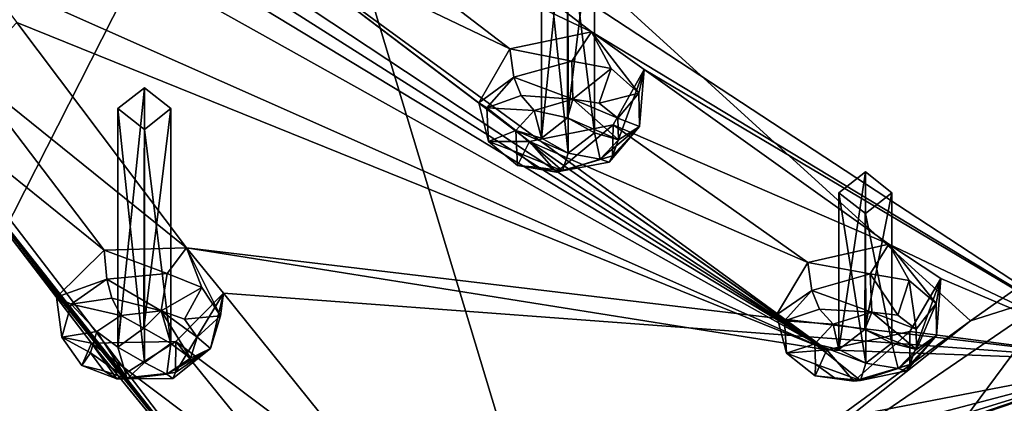
# Model space of a CAD drawing. Units: millimetres. Extents: x -47 to 383, y -96 to 1049.
# Drawn here: x 66 to 85, y 739 to 746 of the extents above; entities that cross this region are included whole.
import ezdxf

# ---------------------------------------------------------------- set-up
doc = ezdxf.new("R2010")
doc.units = ezdxf.units.MM
doc.header["$LTSCALE"] = 65.185185
for name, color, linetype in [('100', 7, 'CONTINUOUS'), ('1043', 7, 'CONTINUOUS'), ('1044', 7, 'CONTINUOUS'), ('1049', 7, 'CONTINUOUS'), ('1050', 7, 'CONTINUOUS'), ('1051', 7, 'CONTINUOUS'), ('1052', 7, 'CONTINUOUS'), ('106', 7, 'CONTINUOUS'), ('113', 7, 'CONTINUOUS'), ('115', 7, 'CONTINUOUS'), ('116', 7, 'CONTINUOUS'), ('242', 7, 'CONTINUOUS'), ('255', 7, 'CONTINUOUS'), ('417', 7, 'CONTINUOUS'), ('536', 7, 'CONTINUOUS'), ('537', 7, 'CONTINUOUS'), ('550', 7, 'CONTINUOUS'), ('551', 7, 'CONTINUOUS'), ('552', 7, 'CONTINUOUS'), ('553', 7, 'CONTINUOUS'), ('646', 7, 'CONTINUOUS'), ('647', 7, 'CONTINUOUS'), ('696', 7, 'CONTINUOUS'), ('697', 7, 'CONTINUOUS'), ('698', 7, 'CONTINUOUS'), ('699', 7, 'CONTINUOUS'), ('854', 7, 'CONTINUOUS'), ('882', 7, 'CONTINUOUS'), ('99', 7, 'CONTINUOUS')]:
    doc.layers.add(name, color=color, linetype=linetype)

msp = doc.modelspace()

# ---------------------------------------------------------------- linework, layer by layer
at = {"layer": '100', "color": 7, "linetype": 'Continuous'}
for points in [[(63.018, 737.032, -4.541), (50.094, 752.443, -0.126), (70.946, 752.64, 5.441), (63.018, 737.032, -4.541)], [(63.018, 737.032, -4.541), (70.946, 752.64, 5.441), (76.25, 735.073, 6.635), (63.018, 737.032, -4.541)], [(76.25, 735.073, 6.635), (70.946, 752.64, 5.441), (84.023, 740.741, 11.839), (76.25, 735.073, 6.635)], [(84.023, 740.741, 11.839), (70.946, 752.64, 5.441), (94.042, 747.817, 17.955), (84.023, 740.741, 11.839)]]:
    msp.add_3dface(points, dxfattribs=at)
at = {"layer": '1043', "color": 7, "linetype": 'Continuous'}
for points in [[(68.404, 740.6, 33.133), (67.911, 740.243, 32.778), (68.412, 745.143, 27.318), (68.404, 740.6, 33.133)], [(67.911, 740.243, 32.778), (67.912, 744.749, 27.011), (68.412, 745.143, 27.318), (67.911, 740.243, 32.778)], [(68.912, 744.749, 27.011), (68.404, 740.6, 33.133), (68.412, 745.143, 27.318), (68.912, 744.749, 27.011)], [(68.911, 740.311, 32.691), (68.404, 740.6, 33.133), (68.912, 744.749, 27.011), (68.911, 740.311, 32.691)]]:
    msp.add_3dface(points, dxfattribs=at)
at = {"layer": '1044', "color": 7, "linetype": 'Continuous'}
for points in [[(67.911, 740.243, 32.778), (68.416, 739.954, 32.336), (67.912, 744.749, 27.011), (67.911, 740.243, 32.778)], [(68.416, 739.954, 32.336), (68.412, 744.355, 26.703), (67.912, 744.749, 27.011), (68.416, 739.954, 32.336)], [(68.911, 740.311, 32.691), (68.912, 744.749, 27.011), (68.412, 744.355, 26.703), (68.911, 740.311, 32.691)], [(68.416, 739.954, 32.336), (68.911, 740.311, 32.691), (68.412, 744.355, 26.703), (68.416, 739.954, 32.336)]]:
    msp.add_3dface(points, dxfattribs=at)
at = {"layer": '1049', "color": 7, "linetype": 'Continuous'}
for points in [[(76.406, 744.572, 36.22), (75.915, 744.192, 35.895), (76.416, 749.107, 30.416), (76.406, 744.572, 36.22)], [(75.915, 744.192, 35.895), (75.916, 748.713, 30.108), (76.416, 749.107, 30.416), (75.915, 744.192, 35.895)], [(76.916, 748.713, 30.108), (76.406, 744.572, 36.22), (76.416, 749.107, 30.416), (76.916, 748.713, 30.108)], [(76.915, 744.289, 35.77), (76.406, 744.572, 36.22), (76.916, 748.713, 30.108), (76.915, 744.289, 35.77)]]:
    msp.add_3dface(points, dxfattribs=at)
at = {"layer": '1050', "color": 7, "linetype": 'Continuous'}
for points in [[(75.915, 744.192, 35.895), (76.42, 743.908, 35.446), (75.916, 748.713, 30.108), (75.915, 744.192, 35.895)], [(76.42, 743.908, 35.446), (76.416, 748.319, 29.8), (75.916, 748.713, 30.108), (76.42, 743.908, 35.446)], [(76.915, 744.289, 35.77), (76.916, 748.713, 30.108), (76.416, 748.319, 29.8), (76.915, 744.289, 35.77)], [(76.42, 743.908, 35.446), (76.915, 744.289, 35.77), (76.416, 748.319, 29.8), (76.42, 743.908, 35.446)]]:
    msp.add_3dface(points, dxfattribs=at)
at = {"layer": '1051', "color": 7, "linetype": 'Continuous'}
for points in [[(82.023, 740.579, 29.886), (81.536, 740.202, 29.557), (82.036, 743.554, 26.078), (82.023, 740.579, 29.886)], [(81.536, 740.202, 29.557), (81.536, 743.16, 25.771), (82.036, 743.554, 26.078), (81.536, 740.202, 29.557)], [(82.536, 743.16, 25.771), (82.023, 740.579, 29.886), (82.036, 743.554, 26.078), (82.536, 743.16, 25.771)], [(82.536, 740.322, 29.403), (82.023, 740.579, 29.886), (82.536, 743.16, 25.771), (82.536, 740.322, 29.403)]]:
    msp.add_3dface(points, dxfattribs=at)
at = {"layer": '1052', "color": 7, "linetype": 'Continuous'}
for points in [[(81.536, 740.202, 29.557), (82.045, 739.944, 29.074), (81.536, 743.16, 25.771), (81.536, 740.202, 29.557)], [(82.045, 739.944, 29.074), (82.036, 742.766, 25.463), (81.536, 743.16, 25.771), (82.045, 739.944, 29.074)], [(82.536, 740.322, 29.403), (82.536, 743.16, 25.771), (82.036, 742.766, 25.463), (82.536, 740.322, 29.403)], [(82.045, 739.944, 29.074), (82.536, 740.322, 29.403), (82.036, 742.766, 25.463), (82.045, 739.944, 29.074)]]:
    msp.add_3dface(points, dxfattribs=at)
at = {"layer": '106', "color": 7, "linetype": 'Continuous'}
for points in [[(85.674, 741.267, 13.197), (84.023, 740.741, 11.839), (94.042, 747.817, 17.955), (85.674, 741.267, 13.197)], [(85.674, 741.267, 13.197), (78.492, 736.352, 8.706), (84.023, 740.741, 11.839), (85.674, 741.267, 13.197)], [(78.492, 736.352, 8.706), (76.25, 735.073, 6.635), (84.023, 740.741, 11.839), (78.492, 736.352, 8.706)]]:
    msp.add_3dface(points, dxfattribs=at)
at = {"layer": '113', "color": 7, "linetype": 'Continuous'}
for points in [[(92.09, 742.651, 26.732), (83.319, 736.726, 21.965), (92.772, 741.768, 24.893), (92.09, 742.651, 26.732)], [(83.319, 736.726, 21.965), (83.721, 736.543, 21.275), (92.772, 741.768, 24.893), (83.319, 736.726, 21.965)], [(83.721, 736.543, 21.275), (83.88, 736.481, 20.986), (92.772, 741.768, 24.893), (83.721, 736.543, 21.275)], [(83.88, 736.481, 20.986), (84.461, 736.294, 19.889), (92.772, 741.768, 24.893), (83.88, 736.481, 20.986)]]:
    msp.add_3dface(points, dxfattribs=at)
at = {"layer": '115', "color": 7, "linetype": 'Continuous'}
for points in [[(84.461, 736.294, 19.889), (95.581, 744.027, 26.09), (92.772, 741.768, 24.893), (84.461, 736.294, 19.889)], [(95.581, 744.027, 26.09), (84.461, 736.294, 19.889), (84.62, 736.329, 19.569), (95.581, 744.027, 26.09)], [(84.701, 736.486, 19.26), (95.581, 744.027, 26.09), (84.62, 736.329, 19.569), (84.701, 736.486, 19.26)]]:
    msp.add_3dface(points, dxfattribs=at)
at = {"layer": '116', "color": 7, "linetype": 'Continuous'}
for points in [[(83.143, 736.927, 22.115), (101.21, 753.057, 34.916), (83.085, 737.058, 22.083), (83.143, 736.927, 22.115)], [(83.085, 737.058, 22.083), (101.21, 753.057, 34.916), (88.455, 740.437, 24.72), (83.085, 737.058, 22.083)], [(92.09, 742.651, 26.732), (101.21, 753.057, 34.916), (83.143, 736.927, 22.115), (92.09, 742.651, 26.732)], [(92.09, 742.651, 26.732), (83.143, 736.927, 22.115), (83.188, 736.855, 22.102), (92.09, 742.651, 26.732)], [(83.319, 736.726, 21.965), (92.09, 742.651, 26.732), (83.188, 736.855, 22.102), (83.319, 736.726, 21.965)]]:
    msp.add_3dface(points, dxfattribs=at)
at = {"layer": '242', "color": 254, "linetype": 'Continuous', "true_color": 0xe6e3e8}
for points in [[(81.308, 740.191, 27.463), (70.069, 748.391, 39.821), (61.557, 753.233, 45.968), (81.308, 740.191, 27.463)], [(62.23, 752.28, 44.953), (81.308, 740.191, 27.463), (61.557, 753.233, 45.968), (62.23, 752.28, 44.953)], [(62.915, 751.322, 43.91), (81.308, 740.191, 27.463), (62.23, 752.28, 44.953), (62.915, 751.322, 43.91)], [(56.04, 729.361, 16.913), (71.324, 735.535, 23.824), (58.328, 752.007, 45.01), (56.04, 729.361, 16.913)], [(58.328, 752.007, 45.01), (71.324, 735.535, 23.824), (58.985, 751.047, 43.989), (58.328, 752.007, 45.01)], [(62.996, 750.412, 42.965), (81.308, 740.191, 27.463), (62.915, 751.322, 43.91), (62.996, 750.412, 42.965)], [(58.985, 751.047, 43.989), (71.324, 735.535, 23.824), (59.65, 750.083, 42.942), (58.985, 751.047, 43.989)], [(65.295, 747.295, 39.36), (81.308, 740.191, 27.463), (62.996, 750.412, 42.965), (65.295, 747.295, 39.36)], [(59.65, 750.083, 42.942), (71.324, 735.535, 23.824), (60.622, 749.508, 42.257), (59.65, 750.083, 42.942)], [(71.662, 748.674, 39.838), (76.86, 746.196, 35.971), (72.244, 749.753, 40.883), (71.662, 748.674, 39.838)], [(87.148, 739.979, 25.211), (89.726, 746.482, 32.378), (72.244, 749.753, 40.883), (87.148, 739.979, 25.211)], [(76.86, 746.196, 35.971), (87.148, 739.979, 25.211), (72.244, 749.753, 40.883), (76.86, 746.196, 35.971)], [(71.324, 735.535, 23.824), (63.498, 745.427, 37.504), (60.622, 749.508, 42.257), (71.324, 735.535, 23.824)], [(70.069, 748.391, 39.821), (75.32, 745.877, 35.967), (71.662, 748.674, 39.838), (70.069, 748.391, 39.821)], [(75.32, 745.877, 35.967), (76.86, 746.196, 35.971), (71.662, 748.674, 39.838), (75.32, 745.877, 35.967)], [(81.308, 740.191, 27.463), (75.69, 744.129, 33.848), (70.069, 748.391, 39.821), (81.308, 740.191, 27.463)], [(74.73, 744.857, 34.924), (75.32, 745.877, 35.967), (70.069, 748.391, 39.821), (74.73, 744.857, 34.924)], [(75.69, 744.129, 33.848), (74.73, 744.857, 34.924), (70.069, 748.391, 39.821), (75.69, 744.129, 33.848)], [(66.003, 746.373, 38.242), (81.308, 740.191, 27.463), (65.295, 747.295, 39.36), (66.003, 746.373, 38.242)], [(65.103, 745.426, 37.3), (69.207, 742.123, 32.788), (66.003, 746.373, 38.242), (65.103, 745.426, 37.3)], [(69.207, 742.123, 32.788), (81.308, 740.191, 27.463), (66.003, 746.373, 38.242), (69.207, 742.123, 32.788)], [(77.854, 745.485, 34.906), (87.148, 739.979, 25.211), (76.86, 746.196, 35.971), (77.854, 745.485, 34.906)], [(71.324, 735.535, 23.824), (67.412, 740.318, 30.87), (63.498, 745.427, 37.504), (71.324, 735.535, 23.824)], [(66.752, 741.19, 32.059), (67.649, 742.078, 32.999), (63.498, 745.427, 37.504), (66.752, 741.19, 32.059)], [(63.498, 745.427, 37.504), (67.649, 742.078, 32.999), (65.103, 745.426, 37.3), (63.498, 745.427, 37.504)], [(67.412, 740.318, 30.87), (66.752, 741.19, 32.059), (63.498, 745.427, 37.504), (67.412, 740.318, 30.87)], [(67.649, 742.078, 32.999), (69.207, 742.123, 32.788), (65.103, 745.426, 37.3), (67.649, 742.078, 32.999)], [(77.269, 744.442, 33.835), (82.479, 742.192, 29.647), (77.854, 745.485, 34.906), (77.269, 744.442, 33.835)], [(82.479, 742.192, 29.647), (87.148, 739.979, 25.211), (77.854, 745.485, 34.906), (82.479, 742.192, 29.647)], [(75.69, 744.129, 33.848), (80.945, 741.843, 29.675), (77.269, 744.442, 33.835), (75.69, 744.129, 33.848)], [(80.945, 741.843, 29.675), (82.479, 742.192, 29.647), (77.269, 744.442, 33.835), (80.945, 741.843, 29.675)], [(80.353, 740.855, 28.602), (80.945, 741.843, 29.675), (75.69, 744.129, 33.848), (80.353, 740.855, 28.602)], [(81.308, 740.191, 27.463), (80.353, 740.855, 28.602), (75.69, 744.129, 33.848), (81.308, 740.191, 27.463)], [(83.462, 741.542, 28.517), (87.148, 739.979, 25.211), (82.479, 742.192, 29.647), (83.462, 741.542, 28.517)], [(87.148, 739.979, 25.211), (81.308, 740.191, 27.463), (69.207, 742.123, 32.788), (87.148, 739.979, 25.211)], [(69.905, 741.261, 31.606), (87.148, 739.979, 25.211), (69.207, 742.123, 32.788), (69.905, 741.261, 31.606)], [(82.874, 740.537, 27.419), (87.148, 739.979, 25.211), (83.462, 741.542, 28.517), (82.874, 740.537, 27.419)], [(69.005, 740.35, 30.637), (73.116, 737.272, 25.802), (69.905, 741.261, 31.606), (69.005, 740.35, 30.637)], [(73.116, 737.272, 25.802), (87.148, 739.979, 25.211), (69.905, 741.261, 31.606), (73.116, 737.272, 25.802)], [(81.308, 740.191, 27.463), (87.148, 739.979, 25.211), (82.874, 740.537, 27.419), (81.308, 740.191, 27.463)], [(67.412, 740.318, 30.87), (71.564, 737.198, 26.044), (69.005, 740.35, 30.637), (67.412, 740.318, 30.87)], [(70.666, 736.342, 25.075), (71.564, 737.198, 26.044), (67.412, 740.318, 30.87), (70.666, 736.342, 25.075)], [(71.324, 735.535, 23.824), (70.666, 736.342, 25.075), (67.412, 740.318, 30.87), (71.324, 735.535, 23.824)], [(71.564, 737.198, 26.044), (73.116, 737.272, 25.802), (69.005, 740.35, 30.637), (71.564, 737.198, 26.044)], [(56.04, 729.361, 16.913), (87.148, 739.979, 25.211), (72.906, 735.601, 23.562), (56.04, 729.361, 16.913)], [(72.906, 735.601, 23.562), (87.148, 739.979, 25.211), (73.806, 736.474, 24.556), (72.906, 735.601, 23.562)], [(73.806, 736.474, 24.556), (87.148, 739.979, 25.211), (73.116, 737.272, 25.802), (73.806, 736.474, 24.556)]]:
    msp.add_3dface(points, dxfattribs=at)
at = {"layer": '255', "color": 254, "linetype": 'Continuous', "true_color": 0xe6e3e8}
for points in [[(87.148, 739.979, 25.211), (56.04, 729.361, 16.913), (87.449, 740.109, 24.465), (87.148, 739.979, 25.211)], [(87.449, 740.109, 24.465), (56.04, 729.361, 16.913), (80.476, 736.048, 21.295), (87.449, 740.109, 24.465)]]:
    msp.add_3dface(points, dxfattribs=at)
at = {"layer": '417', "color": 140, "linetype": 'Continuous', "true_color": 0x00d6ff}
for points in [[(76.51, 744.929, 36.605), (75.778, 744.711, 36.526), (76.406, 744.572, 36.22), (76.51, 744.929, 36.605)], [(77.369, 744.16, 35.509), (76.51, 744.929, 36.605), (76.406, 744.572, 36.22), (77.369, 744.16, 35.509)], [(77.005, 744.853, 36.399), (76.51, 744.929, 36.605), (77.36, 744.567, 35.983), (77.005, 744.853, 36.399)], [(77.36, 744.567, 35.983), (76.51, 744.929, 36.605), (77.369, 744.16, 35.509), (77.36, 744.567, 35.983)], [(75.778, 744.711, 36.526), (75.432, 744.334, 36.171), (75.915, 744.192, 35.895), (75.778, 744.711, 36.526)], [(75.778, 744.711, 36.526), (75.915, 744.192, 35.895), (76.406, 744.572, 36.22), (75.778, 744.711, 36.526)], [(76.915, 744.289, 35.77), (77.369, 744.16, 35.509), (76.406, 744.572, 36.22), (76.915, 744.289, 35.77)], [(75.45, 743.926, 35.693), (76.31, 743.574, 35.081), (75.432, 744.334, 36.171), (75.45, 743.926, 35.693)], [(75.432, 744.334, 36.171), (76.31, 743.574, 35.081), (76.42, 743.908, 35.446), (75.432, 744.334, 36.171)], [(75.915, 744.192, 35.895), (75.432, 744.334, 36.171), (76.42, 743.908, 35.446), (75.915, 744.192, 35.895)], [(76.42, 743.908, 35.446), (77.026, 743.791, 35.162), (76.915, 744.289, 35.77), (76.42, 743.908, 35.446)], [(77.026, 743.791, 35.162), (77.369, 744.16, 35.509), (76.915, 744.289, 35.77), (77.026, 743.791, 35.162)], [(75.816, 743.642, 35.278), (76.31, 743.574, 35.081), (75.45, 743.926, 35.693), (75.816, 743.642, 35.278)], [(76.31, 743.574, 35.081), (77.026, 743.791, 35.162), (76.42, 743.908, 35.446), (76.31, 743.574, 35.081)], [(68.73, 740.929, 33.479), (67.967, 740.844, 33.504), (68.404, 740.6, 33.133), (68.73, 740.929, 33.479)], [(68.911, 740.311, 32.691), (68.73, 740.929, 33.479), (68.404, 740.6, 33.133), (68.911, 740.311, 32.691)], [(69.171, 740.77, 33.208), (68.73, 740.929, 33.479), (69.41, 740.431, 32.751), (69.171, 740.77, 33.208)], [(69.41, 740.431, 32.751), (68.73, 740.929, 33.479), (69.282, 740.035, 32.285), (69.41, 740.431, 32.751)], [(69.282, 740.035, 32.285), (68.73, 740.929, 33.479), (68.911, 740.311, 32.691), (69.282, 740.035, 32.285)], [(82.158, 740.906, 30.256), (81.424, 740.677, 30.191), (82.023, 740.579, 29.886), (82.158, 740.906, 30.256)], [(82.999, 740.2, 29.103), (82.158, 740.906, 30.256), (82.023, 740.579, 29.886), (82.999, 740.2, 29.103)], [(82.648, 740.846, 30.031), (82.158, 740.906, 30.256), (82.994, 740.585, 29.593), (82.648, 740.846, 30.031)], [(82.994, 740.585, 29.593), (82.158, 740.906, 30.256), (82.999, 740.2, 29.103), (82.994, 740.585, 29.593)], [(67.967, 740.844, 33.504), (67.515, 740.537, 33.204), (67.911, 740.243, 32.778), (67.967, 740.844, 33.504)], [(67.967, 740.844, 33.504), (67.911, 740.243, 32.778), (68.404, 740.6, 33.133), (67.967, 740.844, 33.504)], [(81.424, 740.677, 30.191), (81.079, 740.308, 29.829), (81.536, 740.202, 29.557), (81.424, 740.677, 30.191)], [(81.424, 740.677, 30.191), (81.536, 740.202, 29.557), (82.023, 740.579, 29.886), (81.424, 740.677, 30.191)], [(67.396, 740.138, 32.733), (68.088, 739.649, 32.013), (67.515, 740.537, 33.204), (67.396, 740.138, 32.733)], [(67.515, 740.537, 33.204), (68.088, 739.649, 32.013), (67.911, 740.243, 32.778), (67.515, 740.537, 33.204)], [(82.536, 740.322, 29.403), (82.999, 740.2, 29.103), (82.023, 740.579, 29.886), (82.536, 740.322, 29.403)], [(68.416, 739.954, 32.336), (68.836, 739.736, 31.993), (68.911, 740.311, 32.691), (68.416, 739.954, 32.336)], [(68.836, 739.736, 31.993), (69.282, 740.035, 32.285), (68.911, 740.311, 32.691), (68.836, 739.736, 31.993)], [(81.095, 739.922, 29.334), (81.943, 739.614, 28.682), (81.079, 740.308, 29.829), (81.095, 739.922, 29.334)], [(81.079, 740.308, 29.829), (81.943, 739.614, 28.682), (82.045, 739.944, 29.074), (81.079, 740.308, 29.829)], [(81.536, 740.202, 29.557), (81.079, 740.308, 29.829), (82.045, 739.944, 29.074), (81.536, 740.202, 29.557)], [(82.045, 739.944, 29.074), (82.657, 739.841, 28.751), (82.536, 740.322, 29.403), (82.045, 739.944, 29.074)], [(82.657, 739.841, 28.751), (82.999, 740.2, 29.103), (82.536, 740.322, 29.403), (82.657, 739.841, 28.751)], [(67.646, 739.8, 32.275), (68.088, 739.649, 32.013), (67.396, 740.138, 32.733), (67.646, 739.8, 32.275)], [(67.911, 740.243, 32.778), (68.088, 739.649, 32.013), (68.416, 739.954, 32.336), (67.911, 740.243, 32.778)], [(68.088, 739.649, 32.013), (68.836, 739.736, 31.993), (68.416, 739.954, 32.336), (68.088, 739.649, 32.013)], [(81.943, 739.614, 28.682), (82.657, 739.841, 28.751), (82.045, 739.944, 29.074), (81.943, 739.614, 28.682)], [(81.455, 739.665, 28.896), (81.943, 739.614, 28.682), (81.095, 739.922, 29.334), (81.455, 739.665, 28.896)]]:
    msp.add_3dface(points, dxfattribs=at)
at = {"layer": '536', "color": 140, "linetype": 'Continuous', "true_color": 0x00d6ff}
for points in [[(80.945, 741.843, 29.675), (80.353, 740.855, 28.602), (81.026, 741.312, 30.191), (80.945, 741.843, 29.675)], [(81.026, 741.312, 30.191), (80.353, 740.855, 28.602), (80.51, 740.744, 29.662), (81.026, 741.312, 30.191)], [(80.353, 740.855, 28.602), (81.308, 740.191, 27.463), (80.542, 740.131, 28.963), (80.353, 740.855, 28.602)], [(80.51, 740.744, 29.662), (80.353, 740.855, 28.602), (80.542, 740.131, 28.963), (80.51, 740.744, 29.662)], [(81.308, 740.191, 27.463), (82.874, 740.537, 27.419), (81.815, 739.601, 28.082), (81.308, 740.191, 27.463)], [(81.815, 739.601, 28.082), (82.874, 740.537, 27.419), (82.874, 739.92, 28.209), (81.815, 739.601, 28.082)], [(80.542, 740.131, 28.963), (81.308, 740.191, 27.463), (81.087, 739.706, 28.362), (80.542, 740.131, 28.963)], [(81.087, 739.706, 28.362), (81.308, 740.191, 27.463), (81.815, 739.601, 28.082), (81.087, 739.706, 28.362)]]:
    msp.add_3dface(points, dxfattribs=at)
at = {"layer": '537', "color": 140, "linetype": 'Continuous', "true_color": 0x00d6ff}
for points in [[(82.479, 742.192, 29.647), (80.945, 741.843, 29.675), (82.128, 741.631, 30.31), (82.479, 742.192, 29.647)], [(82.861, 741.505, 30.008), (82.479, 742.192, 29.647), (82.128, 741.631, 30.31), (82.861, 741.505, 30.008)], [(83.462, 741.542, 28.517), (82.479, 742.192, 29.647), (83.374, 741.07, 29.402), (83.462, 741.542, 28.517)], [(83.374, 741.07, 29.402), (82.479, 742.192, 29.647), (82.861, 741.505, 30.008), (83.374, 741.07, 29.402)], [(80.945, 741.843, 29.675), (81.026, 741.312, 30.191), (82.128, 741.631, 30.31), (80.945, 741.843, 29.675)], [(82.874, 740.537, 27.419), (83.462, 741.542, 28.517), (82.874, 739.92, 28.209), (82.874, 740.537, 27.419)], [(82.874, 739.92, 28.209), (83.462, 741.542, 28.517), (83.38, 740.464, 28.714), (82.874, 739.92, 28.209)], [(83.38, 740.464, 28.714), (83.462, 741.542, 28.517), (83.374, 741.07, 29.402), (83.38, 740.464, 28.714)]]:
    msp.add_3dface(points, dxfattribs=at)
at = {"layer": '550', "color": 140, "linetype": 'Continuous', "true_color": 0x00d6ff}
for points in [[(75.32, 745.877, 35.967), (74.73, 744.857, 34.924), (75.395, 745.34, 36.502), (75.32, 745.877, 35.967)], [(75.395, 745.34, 36.502), (74.73, 744.857, 34.924), (74.88, 744.763, 35.982), (75.395, 745.34, 36.502)], [(74.73, 744.857, 34.924), (75.69, 744.129, 33.848), (74.912, 744.126, 35.304), (74.73, 744.857, 34.924)], [(74.88, 744.763, 35.982), (74.73, 744.857, 34.924), (74.912, 744.126, 35.304), (74.88, 744.763, 35.982)], [(75.69, 744.129, 33.848), (77.269, 744.442, 33.835), (76.198, 743.547, 34.467), (75.69, 744.129, 33.848)], [(76.198, 743.547, 34.467), (77.269, 744.442, 33.835), (77.259, 743.854, 34.607), (76.198, 743.547, 34.467)], [(74.912, 744.126, 35.304), (75.69, 744.129, 33.848), (75.463, 743.672, 34.727), (74.912, 744.126, 35.304)], [(75.463, 743.672, 34.727), (75.69, 744.129, 33.848), (76.198, 743.547, 34.467), (75.463, 743.672, 34.727)]]:
    msp.add_3dface(points, dxfattribs=at)
at = {"layer": '551', "color": 140, "linetype": 'Continuous', "true_color": 0x00d6ff}
for points in [[(76.86, 746.196, 35.971), (75.32, 745.877, 35.967), (76.491, 745.647, 36.637), (76.86, 746.196, 35.971)], [(77.229, 745.505, 36.36), (76.86, 746.196, 35.971), (76.491, 745.647, 36.637), (77.229, 745.505, 36.36)], [(77.854, 745.485, 34.906), (76.86, 746.196, 35.971), (77.755, 745.043, 35.779), (77.854, 745.485, 34.906)], [(77.755, 745.043, 35.779), (76.86, 746.196, 35.971), (77.229, 745.505, 36.36), (77.755, 745.043, 35.779)], [(75.32, 745.877, 35.967), (75.395, 745.34, 36.502), (76.491, 745.647, 36.637), (75.32, 745.877, 35.967)], [(77.269, 744.442, 33.835), (77.854, 745.485, 34.906), (77.259, 743.854, 34.607), (77.269, 744.442, 33.835)], [(77.259, 743.854, 34.607), (77.854, 745.485, 34.906), (77.767, 744.411, 35.108), (77.259, 743.854, 34.607)], [(77.767, 744.411, 35.108), (77.854, 745.485, 34.906), (77.755, 745.043, 35.779), (77.767, 744.411, 35.108)]]:
    msp.add_3dface(points, dxfattribs=at)
at = {"layer": '552', "color": 140, "linetype": 'Continuous', "true_color": 0x00d6ff}
for points in [[(67.649, 742.078, 32.999), (66.752, 741.19, 32.059), (67.701, 741.53, 33.524), (67.649, 742.078, 32.999)], [(67.701, 741.53, 33.524), (66.752, 741.19, 32.059), (67.026, 741.059, 33.087), (67.701, 741.53, 33.524)], [(66.752, 741.19, 32.059), (67.412, 740.318, 30.87), (66.853, 740.434, 32.418), (66.752, 741.19, 32.059)], [(67.026, 741.059, 33.087), (66.752, 741.19, 32.059), (66.853, 740.434, 32.418), (67.026, 741.059, 33.087)], [(66.853, 740.434, 32.418), (67.412, 740.318, 30.87), (67.232, 739.897, 31.778), (66.853, 740.434, 32.418)], [(67.232, 739.897, 31.778), (67.412, 740.318, 30.87), (67.89, 739.649, 31.421), (67.232, 739.897, 31.778)], [(67.412, 740.318, 30.87), (69.005, 740.35, 30.637), (67.89, 739.649, 31.421), (67.412, 740.318, 30.87)], [(67.89, 739.649, 31.421), (69.005, 740.35, 30.637), (68.998, 739.764, 31.411), (67.89, 739.649, 31.421)]]:
    msp.add_3dface(points, dxfattribs=at)
at = {"layer": '553', "color": 140, "linetype": 'Continuous', "true_color": 0x00d6ff}
for points in [[(69.207, 742.123, 32.788), (67.649, 742.078, 32.999), (68.842, 741.638, 33.505), (69.207, 742.123, 32.788)], [(67.649, 742.078, 32.999), (67.701, 741.53, 33.524), (68.842, 741.638, 33.505), (67.649, 742.078, 32.999)], [(69.499, 741.373, 33.13), (69.207, 742.123, 32.788), (68.842, 741.638, 33.505), (69.499, 741.373, 33.13)], [(69.905, 741.261, 31.606), (69.207, 742.123, 32.788), (69.851, 740.833, 32.489), (69.905, 741.261, 31.606)], [(69.851, 740.833, 32.489), (69.207, 742.123, 32.788), (69.499, 741.373, 33.13), (69.851, 740.833, 32.489)], [(69.005, 740.35, 30.637), (69.905, 741.261, 31.606), (68.998, 739.764, 31.411), (69.005, 740.35, 30.637)], [(68.998, 739.764, 31.411), (69.905, 741.261, 31.606), (69.66, 740.216, 31.831), (68.998, 739.764, 31.411)], [(69.66, 740.216, 31.831), (69.905, 741.261, 31.606), (69.851, 740.833, 32.489), (69.66, 740.216, 31.831)]]:
    msp.add_3dface(points, dxfattribs=at)
at = {"layer": '646', "color": 140, "linetype": 'Continuous', "true_color": 0x00d6ff}
for points in [[(81.026, 741.312, 30.191), (80.51, 740.744, 29.662), (81.17, 740.96, 30.347), (81.026, 741.312, 30.191)], [(80.51, 740.744, 29.662), (81.424, 740.677, 30.191), (81.17, 740.96, 30.347), (80.51, 740.744, 29.662)], [(81.079, 740.308, 29.829), (81.424, 740.677, 30.191), (80.51, 740.744, 29.662), (81.079, 740.308, 29.829)], [(81.079, 740.308, 29.829), (80.51, 740.744, 29.662), (80.542, 740.131, 28.963), (81.079, 740.308, 29.829)], [(81.095, 739.922, 29.334), (81.079, 740.308, 29.829), (80.542, 740.131, 28.963), (81.095, 739.922, 29.334)], [(81.095, 739.922, 29.334), (80.542, 740.131, 28.963), (81.087, 739.706, 28.362), (81.095, 739.922, 29.334)], [(81.455, 739.665, 28.896), (81.095, 739.922, 29.334), (81.087, 739.706, 28.362), (81.455, 739.665, 28.896)], [(81.943, 739.614, 28.682), (81.815, 739.601, 28.082), (82.874, 739.92, 28.209), (81.943, 739.614, 28.682)], [(81.943, 739.614, 28.682), (82.874, 739.92, 28.209), (82.814, 739.798, 28.487), (81.943, 739.614, 28.682)], [(82.657, 739.841, 28.751), (81.943, 739.614, 28.682), (82.814, 739.798, 28.487), (82.657, 739.841, 28.751)], [(81.455, 739.665, 28.896), (81.087, 739.706, 28.362), (81.815, 739.601, 28.082), (81.455, 739.665, 28.896)], [(81.943, 739.614, 28.682), (81.455, 739.665, 28.896), (81.815, 739.601, 28.082), (81.943, 739.614, 28.682)]]:
    msp.add_3dface(points, dxfattribs=at)
at = {"layer": '647', "color": 140, "linetype": 'Continuous', "true_color": 0x00d6ff}
for points in [[(81.026, 741.312, 30.191), (82.158, 740.906, 30.256), (82.128, 741.631, 30.31), (81.026, 741.312, 30.191)], [(82.158, 740.906, 30.256), (82.648, 740.846, 30.031), (82.128, 741.631, 30.31), (82.158, 740.906, 30.256)], [(82.648, 740.846, 30.031), (82.861, 741.505, 30.008), (82.128, 741.631, 30.31), (82.648, 740.846, 30.031)], [(82.648, 740.846, 30.031), (82.994, 740.585, 29.593), (82.861, 741.505, 30.008), (82.648, 740.846, 30.031)], [(82.994, 740.585, 29.593), (83.374, 741.07, 29.402), (82.861, 741.505, 30.008), (82.994, 740.585, 29.593)], [(82.158, 740.906, 30.256), (81.026, 741.312, 30.191), (81.17, 740.96, 30.347), (82.158, 740.906, 30.256)], [(82.994, 740.585, 29.593), (82.999, 740.2, 29.103), (83.374, 741.07, 29.402), (82.994, 740.585, 29.593)], [(82.999, 740.2, 29.103), (83.38, 740.464, 28.714), (83.374, 741.07, 29.402), (82.999, 740.2, 29.103)], [(81.424, 740.677, 30.191), (82.158, 740.906, 30.256), (81.17, 740.96, 30.347), (81.424, 740.677, 30.191)], [(82.999, 740.2, 29.103), (82.657, 739.841, 28.751), (83.38, 740.464, 28.714), (82.999, 740.2, 29.103)], [(83.38, 740.464, 28.714), (82.657, 739.841, 28.751), (82.814, 739.798, 28.487), (83.38, 740.464, 28.714)], [(82.874, 739.92, 28.209), (83.38, 740.464, 28.714), (82.814, 739.798, 28.487), (82.874, 739.92, 28.209)]]:
    msp.add_3dface(points, dxfattribs=at)
at = {"layer": '696', "color": 140, "linetype": 'Continuous', "true_color": 0x00d6ff}
for points in [[(75.395, 745.34, 36.502), (74.88, 744.763, 35.982), (75.531, 744.997, 36.663), (75.395, 745.34, 36.502)], [(74.88, 744.763, 35.982), (75.778, 744.711, 36.526), (75.531, 744.997, 36.663), (74.88, 744.763, 35.982)], [(75.432, 744.334, 36.171), (75.778, 744.711, 36.526), (74.88, 744.763, 35.982), (75.432, 744.334, 36.171)], [(75.432, 744.334, 36.171), (74.88, 744.763, 35.982), (74.912, 744.126, 35.304), (75.432, 744.334, 36.171)], [(75.45, 743.926, 35.693), (75.432, 744.334, 36.171), (74.912, 744.126, 35.304), (75.45, 743.926, 35.693)], [(75.45, 743.926, 35.693), (74.912, 744.126, 35.304), (75.463, 743.672, 34.727), (75.45, 743.926, 35.693)], [(75.816, 743.642, 35.278), (75.45, 743.926, 35.693), (75.463, 743.672, 34.727), (75.816, 743.642, 35.278)], [(76.31, 743.574, 35.081), (76.198, 743.547, 34.467), (77.259, 743.854, 34.607), (76.31, 743.574, 35.081)], [(76.31, 743.574, 35.081), (77.259, 743.854, 34.607), (77.193, 743.735, 34.896), (76.31, 743.574, 35.081)], [(75.816, 743.642, 35.278), (75.463, 743.672, 34.727), (76.198, 743.547, 34.467), (75.816, 743.642, 35.278)], [(77.026, 743.791, 35.162), (76.31, 743.574, 35.081), (77.193, 743.735, 34.896), (77.026, 743.791, 35.162)], [(76.31, 743.574, 35.081), (75.816, 743.642, 35.278), (76.198, 743.547, 34.467), (76.31, 743.574, 35.081)]]:
    msp.add_3dface(points, dxfattribs=at)
at = {"layer": '697', "color": 140, "linetype": 'Continuous', "true_color": 0x00d6ff}
for points in [[(75.395, 745.34, 36.502), (76.51, 744.929, 36.605), (76.491, 745.647, 36.637), (75.395, 745.34, 36.502)], [(76.51, 744.929, 36.605), (77.229, 745.505, 36.36), (76.491, 745.647, 36.637), (76.51, 744.929, 36.605)], [(76.51, 744.929, 36.605), (77.005, 744.853, 36.399), (77.229, 745.505, 36.36), (76.51, 744.929, 36.605)], [(77.005, 744.853, 36.399), (77.755, 745.043, 35.779), (77.229, 745.505, 36.36), (77.005, 744.853, 36.399)], [(76.51, 744.929, 36.605), (75.395, 745.34, 36.502), (75.531, 744.997, 36.663), (76.51, 744.929, 36.605)], [(75.778, 744.711, 36.526), (76.51, 744.929, 36.605), (75.531, 744.997, 36.663), (75.778, 744.711, 36.526)], [(77.005, 744.853, 36.399), (77.36, 744.567, 35.983), (77.755, 745.043, 35.779), (77.005, 744.853, 36.399)], [(77.36, 744.567, 35.983), (77.767, 744.411, 35.108), (77.755, 745.043, 35.779), (77.36, 744.567, 35.983)], [(77.369, 744.16, 35.509), (77.026, 743.791, 35.162), (77.767, 744.411, 35.108), (77.369, 744.16, 35.509)], [(77.767, 744.411, 35.108), (77.026, 743.791, 35.162), (77.193, 743.735, 34.896), (77.767, 744.411, 35.108)], [(77.259, 743.854, 34.607), (77.767, 744.411, 35.108), (77.193, 743.735, 34.896), (77.259, 743.854, 34.607)], [(77.36, 744.567, 35.983), (77.369, 744.16, 35.509), (77.767, 744.411, 35.108), (77.36, 744.567, 35.983)]]:
    msp.add_3dface(points, dxfattribs=at)
at = {"layer": '698', "color": 140, "linetype": 'Continuous', "true_color": 0x00d6ff}
for points in [[(67.701, 741.53, 33.524), (67.026, 741.059, 33.087), (67.795, 741.167, 33.67), (67.701, 741.53, 33.524)], [(67.515, 740.537, 33.204), (67.026, 741.059, 33.087), (66.853, 740.434, 32.418), (67.515, 740.537, 33.204)], [(67.026, 741.059, 33.087), (67.967, 740.844, 33.504), (67.795, 741.167, 33.67), (67.026, 741.059, 33.087)], [(67.515, 740.537, 33.204), (67.967, 740.844, 33.504), (67.026, 741.059, 33.087), (67.515, 740.537, 33.204)], [(67.396, 740.138, 32.733), (67.515, 740.537, 33.204), (66.853, 740.434, 32.418), (67.396, 740.138, 32.733)], [(67.396, 740.138, 32.733), (66.853, 740.434, 32.418), (67.232, 739.897, 31.778), (67.396, 740.138, 32.733)], [(67.646, 739.8, 32.275), (67.396, 740.138, 32.733), (67.232, 739.897, 31.778), (67.646, 739.8, 32.275)], [(67.646, 739.8, 32.275), (67.232, 739.897, 31.778), (67.89, 739.649, 31.421), (67.646, 739.8, 32.275)], [(68.088, 739.649, 32.013), (67.646, 739.8, 32.275), (67.89, 739.649, 31.421), (68.088, 739.649, 32.013)], [(68.088, 739.649, 32.013), (67.89, 739.649, 31.421), (68.998, 739.764, 31.411), (68.088, 739.649, 32.013)], [(68.088, 739.649, 32.013), (68.998, 739.764, 31.411), (68.952, 739.654, 31.707), (68.088, 739.649, 32.013)], [(68.836, 739.736, 31.993), (68.088, 739.649, 32.013), (68.952, 739.654, 31.707), (68.836, 739.736, 31.993)]]:
    msp.add_3dface(points, dxfattribs=at)
at = {"layer": '699', "color": 140, "linetype": 'Continuous', "true_color": 0x00d6ff}
for points in [[(67.701, 741.53, 33.524), (68.73, 740.929, 33.479), (68.842, 741.638, 33.505), (67.701, 741.53, 33.524)], [(68.73, 740.929, 33.479), (69.499, 741.373, 33.13), (68.842, 741.638, 33.505), (68.73, 740.929, 33.479)], [(68.73, 740.929, 33.479), (67.701, 741.53, 33.524), (67.795, 741.167, 33.67), (68.73, 740.929, 33.479)], [(68.73, 740.929, 33.479), (69.171, 740.77, 33.208), (69.499, 741.373, 33.13), (68.73, 740.929, 33.479)], [(69.171, 740.77, 33.208), (69.851, 740.833, 32.489), (69.499, 741.373, 33.13), (69.171, 740.77, 33.208)], [(67.967, 740.844, 33.504), (68.73, 740.929, 33.479), (67.795, 741.167, 33.67), (67.967, 740.844, 33.504)], [(69.171, 740.77, 33.208), (69.41, 740.431, 32.751), (69.851, 740.833, 32.489), (69.171, 740.77, 33.208)], [(69.41, 740.431, 32.751), (69.66, 740.216, 31.831), (69.851, 740.833, 32.489), (69.41, 740.431, 32.751)], [(69.41, 740.431, 32.751), (69.282, 740.035, 32.285), (69.66, 740.216, 31.831), (69.41, 740.431, 32.751)], [(69.282, 740.035, 32.285), (68.836, 739.736, 31.993), (69.66, 740.216, 31.831), (69.282, 740.035, 32.285)], [(69.66, 740.216, 31.831), (68.836, 739.736, 31.993), (68.952, 739.654, 31.707), (69.66, 740.216, 31.831)], [(68.998, 739.764, 31.411), (69.66, 740.216, 31.831), (68.952, 739.654, 31.707), (68.998, 739.764, 31.411)]]:
    msp.add_3dface(points, dxfattribs=at)
at = {"layer": '854', "color": 7, "linetype": 'Continuous'}
for points in [[(83.085, 737.058, 22.083), (88.455, 740.437, 24.72), (87.449, 740.109, 24.465), (83.085, 737.058, 22.083)], [(83.085, 737.058, 22.083), (87.449, 740.109, 24.465), (80.476, 736.048, 21.295), (83.085, 737.058, 22.083)]]:
    msp.add_3dface(points, dxfattribs=at)
at = {"layer": '882', "color": 7, "linetype": 'Continuous'}
for points in [[(67.912, 744.749, 27.011), (68.412, 744.355, 26.703), (68.412, 745.143, 27.318), (67.912, 744.749, 27.011)], [(68.412, 744.355, 26.703), (68.912, 744.749, 27.011), (68.412, 745.143, 27.318), (68.412, 744.355, 26.703)], [(81.536, 743.16, 25.771), (82.036, 742.766, 25.463), (82.036, 743.554, 26.078), (81.536, 743.16, 25.771)], [(82.036, 742.766, 25.463), (82.536, 743.16, 25.771), (82.036, 743.554, 26.078), (82.036, 742.766, 25.463)]]:
    msp.add_3dface(points, dxfattribs=at)
at = {"layer": '99', "color": 7, "linetype": 'Continuous'}
for points in [[(85.674, 741.267, 13.197), (80.108, 733.775, 16.606), (78.492, 736.352, 8.706), (85.674, 741.267, 13.197)], [(84.701, 736.486, 19.26), (80.108, 733.775, 16.606), (85.674, 741.267, 13.197), (84.701, 736.486, 19.26)]]:
    msp.add_3dface(points, dxfattribs=at)

doc.saveas('drawing.dxf')
